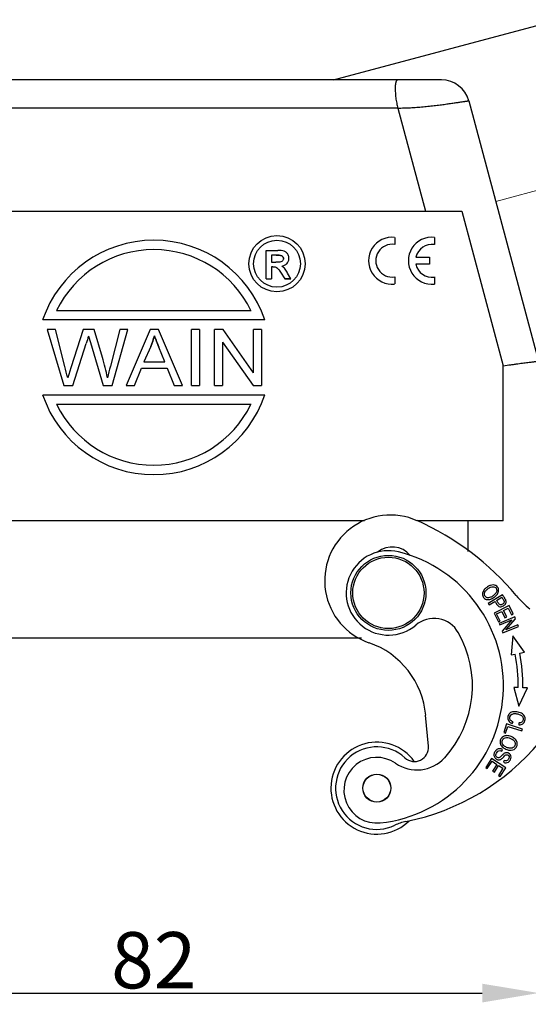
# Model space of a CAD drawing. Units: millimetres. Extents: x 849 to 1443, y 588 to 1008.
# Drawn here: x 1012 to 1066, y 777 to 882 of the extents above; entities that cross this region are included whole.
import ezdxf

# ---------------------------------------------------------------- set-up
doc = ezdxf.new("R2010")
doc.units = ezdxf.units.MM
doc.header["$LTSCALE"] = 65.395
doc.header["$PDMODE"] = 3
doc.header["$PDSIZE"] = 8
doc.layers.get('0').update_dxf_attribs({"linetype": 'CONTINUOUS', "lineweight": 30})
doc.layers.get('Defpoints').update_dxf_attribs({"linetype": 'CONTINUOUS'})
doc.layers.add('Dim', color=3, linetype='CONTINUOUS', lineweight=15)
doc.layers.add('DRW0003_FORMAT', color=7, linetype='CONTINUOUS')
doc.styles.add('Romans字体', font='romans.shx', dxfattribs={"width": 0.75})
doc.dimstyles.new('01', dxfattribs={"dimtxt": 6, "dimasz": 6, "dimexe": 1.2, "dimexo": 0.2, "dimgap": 0.5, "dimtad": 1, "dimdec": 1, "dimdsep": 46, "dimtxsty": 'Romans字体', "dimcen": 0, "dimclrd": 1, "dimclre": 6, "dimclrt": 4, "dimazin": 2, "dimtfac": 1, "dimtdec": 1, "dimtofl": 0, "dimtmove": 0, "dimatfit": 3, "dimfxl": 1, "dimtolj": 1, "dimtzin": 0, "dimarcsym": 0})

# ---------------------------------------------------------------- blocks, each defined once
blk = doc.blocks.new('*D7')
at = {"layer": 'Defpoints', "color": 0}
for p in [(985.01, 842.42), (1067.01, 832.82), (1067.01, 778.13)]:
    blk.add_point(p, dxfattribs=at)
at = {"layer": 'Dim', "color": 6, "lineweight": -2}
for p, q in [((985.01, 842.22), (985.01, 776.93)), ((1067.01, 832.62), (1067.01, 776.93))]:
    blk.add_line(p, q, dxfattribs=at)
at = {"layer": 'Dim', "color": 1, "lineweight": -2}
blk.add_line((991.01, 778.13), (1061.01, 778.13), dxfattribs=at)
at = {"layer": 'Dim', "color": 1}
for points in [[(991.01, 779.13), (991.01, 777.13), (985.01, 778.13)], [(1061.01, 779.13), (1061.01, 777.13), (1067.01, 778.13)]]:
    blk.add_solid(points, dxfattribs=at)
at = {"layer": 'Dim', "color": 4, "insert": (1026.01, 781.63), "char_height": 6, "attachment_point": 5, "style": 'Romans字体'}
blk.add_mtext('\\A1;82', dxfattribs=at)

msp = doc.modelspace()

# ---------------------------------------------------------------- linework, layer by layer
at = {"color": 7, "linetype": 'Continuous'}
for p, q in [((1051.68, 858.7), (1051.68, 857.94)), ((1055.92, 858.7), (1055.92, 857.94)), ((1037.98, 854.3), (1037.98, 857.3)), ((1037.98, 857.3), (1039.24, 857.3)), ((1038.56, 856.8), (1038.56, 856.07)), ((1039.05, 856.8), (1038.56, 856.8)), ((1039.05, 856.8), (1038.56, 856.8)), ((1039.05, 856.8), (1039.05, 856.8)), ((1039.5, 856.79), (1039.5, 856.79)), ((1038.56, 856.07), (1039.02, 856.07)), ((1040.4, 856.43), (1040.4, 856.47)), ((1053.95, 856.59), (1055.4, 856.59)), ((1055.4, 855.84), (1053.95, 855.84)), ((1055.4, 856.59), (1055.4, 855.84)), ((1038.56, 855.57), (1038.56, 854.3)), ((1038.68, 855.57), (1038.56, 855.57)), ((1039.53, 854.99), (1039.53, 854.98)), ((1039.53, 854.99), (1039.96, 854.3)), ((1040.63, 854.3), (1040.27, 854.9)), ((1037.98, 854.3), (1038.56, 854.3)), ((1039.96, 854.3), (1040.63, 854.3)), ((1040.63, 854.3), (1039.96, 854.3)), ((1039.96, 854.3), (1039.96, 854.3)), ((1051.68, 854.49), (1051.68, 853.74)), ((1055.92, 854.49), (1055.92, 853.73)), ((1015.66, 850.9), (1036.37, 850.9)), ((1037.85, 849.9), (1014.17, 849.9)), ((1014.65, 848.9), (1016.42, 842.9)), ((1015.52, 848.9), (1014.65, 848.9)), ((1016.53, 844.95), (1015.52, 848.9)), ((1018.5, 848.9), (1017.18, 844.81)), ((1019.65, 848.9), (1018.5, 848.9)), ((1020.55, 845.91), (1019.65, 848.9)), ((1022.38, 848.9), (1021.38, 844.97)), ((1021.57, 842.9), (1023.26, 848.9)), ((1023.26, 848.9), (1022.38, 848.9)), ((1025.61, 848.9), (1023.05, 842.9)), ((1026.53, 848.9), (1025.61, 848.9)), ((1029.08, 842.9), (1026.53, 848.9)), ((1030.03, 842.9), (1030.03, 848.9)), ((1030.88, 848.9), (1030.03, 848.9)), ((1030.88, 848.9), (1030.88, 842.9)), ((1032.49, 842.9), (1032.49, 848.9)), ((1033.39, 848.9), (1032.49, 848.9)), ((1036.65, 844.27), (1033.39, 848.9)), ((1037.49, 848.9), (1036.65, 848.9)), ((1036.65, 844.27), (1036.65, 848.9)), ((1037.49, 848.9), (1037.49, 842.9)), ((1017.37, 842.9), (1018.81, 847.39)), ((1019.07, 848.18), (1019.07, 848.17)), ((1019.07, 848.18), (1019.27, 847.5)), ((1019.27, 847.5), (1019.27, 847.49)), ((1019.27, 847.5), (1020.6, 842.9)), ((1026.07, 848.2), (1026.07, 848.21)), ((1033.34, 847.53), (1033.34, 842.9)), ((1033.34, 847.53), (1036.59, 842.9)), ((1033.34, 847.52), (1036.59, 842.9)), ((1025.7, 847.08), (1024.96, 845.43)), ((1025.7, 847.07), (1025.7, 847.08)), ((1026.55, 847), (1026.55, 847.01)), ((1027.17, 845.43), (1026.55, 847.01)), ((1024.96, 845.44), (1027.17, 845.44)), ((1017.18, 844.81), (1016.84, 843.74)), ((1023.95, 842.9), (1024.69, 844.75)), ((1024.69, 844.75), (1027.45, 844.75)), ((1027.45, 844.75), (1027.45, 844.74)), ((1027.45, 844.75), (1028.18, 842.9)), ((1016.42, 842.9), (1016.42, 842.9)), ((1016.42, 842.9), (1017.37, 842.9)), ((1016.42, 842.9), (1017.37, 842.9)), ((1017.37, 842.9), (1017.37, 842.9)), ((1020.6, 842.9), (1020.6, 842.9)), ((1020.6, 842.9), (1021.57, 842.9)), ((1020.6, 842.9), (1021.57, 842.9)), ((1021.57, 842.9), (1021.57, 842.9)), ((1023.05, 842.9), (1023.95, 842.9)), ((1023.05, 842.9), (1023.95, 842.9)), ((1023.95, 842.9), (1023.95, 842.9)), ((1028.18, 842.9), (1028.18, 842.9)), ((1028.18, 842.9), (1029.08, 842.9)), ((1028.18, 842.9), (1029.08, 842.9)), ((1030.03, 842.9), (1030.88, 842.9)), ((1032.49, 842.9), (1033.34, 842.9)), ((1036.59, 842.9), (1037.49, 842.9)), ((1014.17, 841.9), (1037.85, 841.9)), ((1036.37, 840.9), (1015.66, 840.9))]:
    msp.add_line(p, q, dxfattribs=at)
for radius in [3, 2.5]:
    msp.add_circle((1039.14, 855.9), radius, dxfattribs=at)
for centre, radius, start, end in [((1026.01, 845.9), 12.5, 18.6694, 161.3306), ((1051.4, 856.22), 2.5, 83.7283, 276.2717), ((1051.41, 856.22), 1.75, 81.2869, 278.7131), ((1055.64, 856.22), 2.5, 83.7283, 276.2717), ((1055.65, 856.21), 1.75, 81.2869, 167.326), ((1026.01, 845.9), 11.5, 25.7778, 154.2222), ((1039.61, 856.52), 0.787, 21.3438, 24.9875), ((1039.6, 856.51), 0.802, 16.1488, 21.3274), ((1039.3, 856.47), 1.1, 0.1917, 3.6276), ((1055.65, 856.21), 1.75, 192.3669, 278.7191), ((1088.74, 825.36), 73.32, 161.8643, 162.5153), ((991.6, 837.87), 30.05, 11.2654, 15.5034), ((852.45, 802.37), 169.51, 14.1259, 14.546), ((1026.01, 845.91), 12.5, 198.6712, 341.3288), ((1026.01, 845.91), 11.5, 205.7794, 334.2206)]:
    msp.add_arc(centre, radius, start, end, dxfattribs=at)
for points in [[(1039.05, 856.8), (1039.2, 856.8), (1039.35, 856.8), (1039.5, 856.79)], [(1039.5, 856.79), (1039.35, 856.8), (1039.2, 856.8), (1039.05, 856.8)], [(1025.7, 847.08), (1025.85, 847.45), (1025.97, 847.83), (1026.07, 848.21)], [(1026.07, 848.2), (1025.97, 847.82), (1025.85, 847.44), (1025.7, 847.07)], [(1026.07, 848.21), (1026.23, 847.81), (1026.39, 847.41), (1026.55, 847.01)], [(1026.55, 847), (1026.39, 847.4), (1026.23, 847.8), (1026.07, 848.2)], [(1021.38, 844.97), (1021.28, 844.56), (1021.17, 844.15), (1021.07, 843.74)]]:
    msp.add_open_spline(points, degree=3, dxfattribs=at)
for points, knots in [([(1040.32, 856.85), (1040.28, 856.94), (1040.19, 857.06), (1040.04, 857.18), (1039.85, 857.26), (1039.58, 857.31), (1039.35, 857.31), (1039.24, 857.3)], [0, 0, 0, 0, 0.23256, 0.348941, 0.468032, 0.723322, 1, 1, 1, 1]), ([(1039.5, 856.79), (1039.59, 856.78), (1039.72, 856.73), (1039.81, 856.58), (1039.83, 856.49), (1039.82, 856.45)], [0, 0, 0, 0, 0.501736, 0.740507, 1, 1, 1, 1]), ([(1039.82, 856.44), (1039.83, 856.48), (1039.81, 856.57), (1039.72, 856.72), (1039.59, 856.77), (1039.5, 856.79)], [0, 0, 0, 0, 0.259301, 0.498136, 1, 1, 1, 1]), ([(1040.4, 856.54), (1040.4, 856.56), (1040.39, 856.62), (1040.38, 856.69), (1040.37, 856.73)], [0, 0, 0, 0, 0.260493, 1, 1, 1, 1]), ([(1039.82, 856.45), (1039.82, 856.4), (1039.81, 856.32), (1039.73, 856.18), (1039.55, 856.08), (1039.29, 856.07), (1039.12, 856.07), (1039.02, 856.07)], [0, 0, 0, 0, 0.131313, 0.24422, 0.46481, 0.716591, 1, 1, 1, 1]), ([(1039.65, 855.65), (1039.75, 855.66), (1039.95, 855.72), (1040.2, 855.88), (1040.36, 856.13), (1040.4, 856.33), (1040.4, 856.43)], [0, 0, 0, 0, 0.265391, 0.506782, 0.743426, 1, 1, 1, 1]), ([(1040.27, 854.9), (1040.19, 855.04), (1040.03, 855.33), (1039.79, 855.56), (1039.65, 855.65)], [0, 0, 0, 0, 0.504337, 1, 1, 1, 1]), ([(1038.68, 855.57), (1038.77, 855.58), (1038.96, 855.57), (1039.2, 855.44), (1039.37, 855.21), (1039.48, 855.06), (1039.53, 854.99)], [0, 0, 0, 0, 0.246444, 0.485674, 0.741454, 1, 1, 1, 1])]:
    msp.add_open_spline(points, degree=3, knots=knots, dxfattribs=at)
at = {"layer": 'Dim', "color": 1}
msp.add_line((1078.09, 866.72), (1062.45, 862.53), dxfattribs=at)
at = {"layer": 'DRW0003_FORMAT', "color": 7, "linetype": 'Continuous'}
for p, q in [((1045.15, 875.5), (1069.11, 881.92)), ((1056.67, 875.5), (988.01, 875.5)), ((1052.01, 872.5), (985.01, 872.5)), ((1052.01, 872.5), (1054.96, 861.5)), ((1059.57, 873.27), (1067.01, 845.5)), ((988.77, 861.5), (1058.83, 861.5)), ((1058.83, 861.5), (1063.25, 845)), ((1063.25, 828.5), (1063.25, 845)), ((1048.48, 828.5), (1003.54, 828.5)), ((1063.25, 828.5), (1054.07, 828.5)), ((1059.51, 825.23), (1059.51, 828.5)), ((1063.18, 820.6), (1061.64, 819.66)), ((1062.54, 820), (1063.09, 820.34)), ((1063.25, 820.49), (1063.18, 820.6)), ((1061.64, 819.66), (1061.74, 819.51)), ((1061.74, 819.51), (1062.36, 819.89)), ((1063.87, 819.44), (1062.27, 818.62)), ((1063.27, 818.93), (1063.77, 819.18)), ((1063.62, 818.25), (1063.27, 818.93)), ((1063.77, 819.18), (1064.13, 818.45)), ((1064.32, 818.55), (1063.87, 819.44)), ((1062.27, 818.62), (1062.73, 817.71)), ((1062.54, 818.56), (1063.09, 818.83)), ((1062.92, 817.8), (1062.54, 818.56)), ((1064.47, 818.23), (1062.81, 817.54)), ((1062.87, 817.38), (1064.18, 817.92)), ((1063.09, 818.83), (1063.43, 818.15)), ((1064.18, 817.92), (1063.15, 816.71)), ((1063.43, 818.15), (1063.62, 818.25)), ((1063.51, 816.85), (1064.54, 818.05)), ((1064.13, 818.45), (1064.32, 818.55)), ((1064.54, 818.05), (1064.47, 818.23)), ((1062.73, 817.71), (1062.92, 817.8)), ((1062.81, 817.54), (1062.87, 817.38)), ((1063.22, 816.54), (1064.89, 817.22)), ((1064.82, 817.39), (1063.51, 816.85)), ((1064.89, 817.22), (1064.82, 817.39)), ((1003.87, 816), (1048.13, 816)), ((1063.15, 816.71), (1063.22, 816.54)), ((1064.27, 816.23), (1064.09, 814.18)), ((1065.51, 814.47), (1064.27, 816.23)), ((1064.09, 814.18), (1064.52, 814.27)), ((1065.01, 814.37), (1065.51, 814.47)), ((1064.83, 810.7), (1064.39, 810.71)), ((1064.39, 810.71), (1064.91, 808.73)), ((1064.91, 808.73), (1065.83, 810.68)), ((1065.83, 810.68), (1065.33, 810.69)), ((1055.27, 804.46), (1054.98, 807.76)), ((1063.59, 806.83), (1063.3, 805.92)), ((1063.5, 805.85), (1063.73, 806.57)), ((1065.3, 806.28), (1063.59, 806.83)), ((1063.73, 806.57), (1065.24, 806.09)), ((1064.2, 806.86), (1064.3, 807.04)), ((1064.91, 806.92), (1064.92, 806.72)), ((1063.3, 805.92), (1063.5, 805.85)), ((1065.24, 806.09), (1065.3, 806.28)), ((1063.1, 803.93), (1063.17, 804.11)), ((1063.69, 803.75), (1063.49, 803.74)), ((1061.99, 803.13), (1061.38, 802.17)), ((1061.38, 802.17), (1061.55, 802.06)), ((1061.55, 802.06), (1062.06, 802.84)), ((1063.51, 802.15), (1061.99, 803.13)), ((1062.06, 802.84), (1062.58, 802.51)), ((1062.58, 802.51), (1062.12, 801.8)), ((1062.3, 801.69), (1062.75, 802.4)), ((1062.75, 802.4), (1063.22, 802.1)), ((1062.91, 801.23), (1063.51, 802.15)), ((1063.34, 802.92), (1063.26, 802.74)), ((1062.12, 801.8), (1062.3, 801.69)), ((1063.22, 802.1), (1062.73, 801.34)), ((1062.73, 801.34), (1062.91, 801.23))]:
    msp.add_line(p, q, dxfattribs=at)
for centre, radius in [((1051.01, 820.8), 4), ((1051.01, 820.8), 3.8), ((1049.78, 799.98), 1.5), ((1049.78, 799.98), 1.48)]:
    msp.add_circle(centre, radius, dxfattribs=at)
for centre, radius, start, end in [((1056.67, 872.5), 3, 15.0001, 90), ((1051.22, 822.1), 7, 65.9821, 251.017), ((1042.14, 801.73), 29.31, 39.8519, 65.9821), ((1051.01, 820.8), 4.5, 76.1478, 310.2401), ((1051.42, 823.19), 2.5, 40.1117, 128.4504), ((1048.57, 810.89), 14.7, 276.1478, 76.1478), ((1062.21, 820.37), 1.25, 136.4702, 146.5684), ((1062.24, 820.34), 1.29, 133.0258, 136.491), ((1062.29, 820.29), 1.36, 126.1661, 132.9895), ((1062.28, 820.45), 1.21, 110.304, 112.9468), ((1072.35, 826.94), 10.04, 219.8519, 231.4243), ((1055.86, 815.07), 3, 29.8279, 130.2401), ((1048.57, 810.89), 11.4, 317.7519, 29.8279), ((1046.02, 806.97), 9, 5, 71.017), ((1048.58, 811.12), 16.25, 358.5359, 11.1828), ((1048.58, 811.12), 16.75, 358.5359, 11.1828), ((1049.78, 799.98), 4.9, 35.4446, 314.5519), ((1049.78, 799.98), 4.4, 47.3801, 295.7522), ((1053.78, 804.32), 1.5, 227.38, 5), ((1047.95, 820.93), 25, 281.3828, 320.155), ((1063.96, 805.21), 1.15, 225.1117, 236.121), ((1049.77, 799.76), 3.5, 55.2206, 276.1478), ((1054.05, 805.92), 4, 235.2206, 317.7519), ((1053.87, 791.52), 5, 101.3827, 115.8455)]:
    msp.add_arc(centre, radius, start, end, dxfattribs=at)
for points, knots in [([(1052.01, 875.5), (1052, 875.5), (1051.98, 875.5), (1051.95, 875.49), (1051.92, 875.47), (1051.89, 875.45), (1051.87, 875.42), (1051.85, 875.38), (1051.83, 875.34), (1051.81, 875.29), (1051.79, 875.23), (1051.78, 875.16), (1051.76, 875.08), (1051.75, 874.97), (1051.74, 874.81), (1051.73, 874.6), (1051.74, 874.37), (1051.75, 874.12), (1051.77, 873.85), (1051.81, 873.49), (1051.87, 873.12), (1051.95, 872.76), (1051.99, 872.58), (1052.01, 872.5)], [0, 0, 0, 0, 0.010263, 0.02031, 0.030577, 0.041526, 0.053597, 0.067185, 0.082636, 0.100204, 0.120008, 0.142098, 0.166365, 0.192667, 0.251307, 0.317828, 0.391766, 0.472557, 0.558846, 0.648025, 0.826613, 0.91435, 1, 1, 1, 1]), ([(1052.01, 872.5), (1052.23, 872.5), (1052.68, 872.5), (1053.35, 872.53), (1054.03, 872.58), (1054.71, 872.63), (1055.38, 872.7), (1056.03, 872.78), (1056.65, 872.85), (1057.22, 872.93), (1057.67, 872.99), (1058, 873.04), (1058.22, 873.07), (1058.43, 873.1), (1058.62, 873.13), (1058.8, 873.16), (1058.96, 873.18), (1059.08, 873.2), (1059.16, 873.21), (1059.22, 873.22), (1059.28, 873.23), (1059.33, 873.24), (1059.37, 873.24), (1059.41, 873.25), (1059.45, 873.26), (1059.48, 873.26), (1059.5, 873.26), (1059.52, 873.27), (1059.53, 873.27), (1059.54, 873.27), (1059.55, 873.27), (1059.55, 873.27), (1059.56, 873.27), (1059.56, 873.27), (1059.56, 873.27), (1059.56, 873.27), (1059.57, 873.27), (1059.57, 873.27), (1059.57, 873.27), (1059.57, 873.27), (1059.57, 873.27), (1059.57, 873.27), (1059.57, 873.27), (1059.57, 873.27)], [0, 0, 0, 0, 0.087145, 0.175917, 0.265584, 0.355377, 0.444515, 0.531889, 0.61444, 0.690633, 0.76002, 0.791896, 0.821737, 0.849444, 0.874955, 0.898238, 0.919252, 0.937952, 0.946418, 0.954284, 0.961543, 0.968187, 0.97421, 0.979606, 0.984373, 0.988508, 0.992012, 0.993526, 0.994883, 0.99608, 0.997119, 0.997998, 0.998718, 0.999018, 0.999279, 0.999499, 0.999679, 0.99982, 0.99992, 0.999955, 0.99998, 0.999995, 1, 1, 1, 1]), ([(1063.25, 845.01), (1063.52, 845.05), (1063.92, 845.11), (1064.44, 845.18), (1064.8, 845.23), (1065.13, 845.28), (1065.44, 845.32), (1065.73, 845.35), (1065.99, 845.39), (1066.22, 845.41), (1066.4, 845.44), (1066.52, 845.45), (1066.61, 845.46), (1066.68, 845.47), (1066.75, 845.48), (1066.81, 845.49), (1066.86, 845.49), (1066.91, 845.49), (1066.94, 845.5), (1066.97, 845.5), (1066.99, 845.5), (1067, 845.5), (1067, 845.5), (1067.01, 845.5), (1067.01, 845.5), (1067.01, 845.5), (1067.01, 845.5), (1067.01, 845.5)], [0, 0, 0, 0, 0.216864, 0.317949, 0.413407, 0.502826, 0.58585, 0.662126, 0.731329, 0.793158, 0.847313, 0.87143, 0.893539, 0.913616, 0.931638, 0.947581, 0.961421, 0.973143, 0.98274, 0.990206, 0.995542, 0.997413, 0.998151, 0.998758, 0.999238, 0.999594, 1, 1, 1, 1]), ([(1061.17, 821.05), (1061.09, 820.93), (1061, 820.66), (1061.1, 820.33), (1061.27, 820.18), (1061.35, 820.14)], [0, 0, 0, 0, 0.370902, 0.741027, 1, 1, 1, 1]), ([(1062.44, 821.59), (1062.36, 821.63), (1062.17, 821.67), (1061.97, 821.63), (1061.86, 821.59)], [0, 0, 0, 0, 0.509332, 1, 1, 1, 1]), ([(1062.15, 821.46), (1062.22, 821.46), (1062.35, 821.43), (1062.52, 821.28), (1062.56, 821.13), (1062.56, 821.04)], [0, 0, 0, 0, 0.29316, 0.58632, 1, 1, 1, 1]), ([(1062.56, 821.04), (1062.55, 820.95), (1062.5, 820.8), (1062.38, 820.66), (1062.33, 820.61), (1062.33, 820.61)], [0, 0, 0, 0, 0.656995, 0.987658, 1, 1, 1, 1]), ([(1062.63, 820.68), (1062.71, 820.81), (1062.77, 821.01), (1062.74, 821.25), (1062.64, 821.45), (1062.52, 821.55), (1062.44, 821.59), (1062.44, 821.59)], [0, 0, 0, 0, 0.36059, 0.540492, 0.720393, 0.99498, 1, 1, 1, 1]), ([(1061.66, 820.27), (1061.59, 820.27), (1061.45, 820.3), (1061.3, 820.43), (1061.24, 820.57), (1061.23, 820.66), (1061.24, 820.69)], [0, 0, 0, 0, 0.29863, 0.59726, 0.891284, 1, 1, 1, 1]), ([(1061.24, 820.69), (1061.24, 820.73), (1061.25, 820.8), (1061.28, 820.87), (1061.3, 820.9)], [0, 0, 0, 0, 0.629163, 1, 1, 1, 1]), ([(1061.35, 820.14), (1061.38, 820.13), (1061.52, 820.07), (1061.72, 820.07), (1061.9, 820.13), (1061.93, 820.14)], [0, 0, 0, 0, 0.16702, 0.852234, 1, 1, 1, 1]), ([(1062.33, 820.61), (1062.28, 820.57), (1062.14, 820.45), (1061.9, 820.31), (1061.74, 820.28), (1061.66, 820.27)], [0, 0, 0, 0, 0.233308, 0.616654, 1, 1, 1, 1]), ([(1061.93, 820.14), (1061.98, 820.16), (1062.09, 820.21), (1062.22, 820.29), (1062.3, 820.35), (1062.31, 820.35)], [0, 0, 0, 0, 0.335515, 0.925483, 1, 1, 1, 1]), ([(1062.31, 820.35), (1062.37, 820.4), (1062.49, 820.51), (1062.58, 820.62), (1062.63, 820.68)], [0, 0, 0, 0, 0.465834, 1, 1, 1, 1]), ([(1063.35, 819.88), (1063.36, 819.83), (1063.34, 819.75), (1063.27, 819.65), (1063.17, 819.58), (1063.05, 819.53), (1062.93, 819.52), (1062.82, 819.57), (1062.73, 819.69), (1062.64, 819.85), (1062.57, 819.95), (1062.54, 820)], [0, 0, 0, 0, 0.164348, 0.24598, 0.327612, 0.439607, 0.551602, 0.663256, 0.77491, 0.887455, 1, 1, 1, 1]), ([(1063.09, 820.34), (1063.12, 820.29), (1063.18, 820.19), (1063.27, 820.05), (1063.33, 819.94), (1063.35, 819.9), (1063.35, 819.88)], [0, 0, 0, 0, 0.293772, 0.587544, 0.793772, 1, 1, 1, 1]), ([(1063.42, 820.21), (1063.39, 820.26), (1063.33, 820.36), (1063.27, 820.46), (1063.25, 820.49)], [0, 0, 0, 0, 0.606083, 1, 1, 1, 1]), ([(1063.47, 820.13), (1063.46, 820.14), (1063.45, 820.16), (1063.43, 820.19), (1063.42, 820.21)], [0, 0, 0, 0, 0.414267, 1, 1, 1, 1]), ([(1063.42, 819.54), (1063.44, 819.56), (1063.51, 819.64), (1063.58, 819.78), (1063.57, 819.91), (1063.54, 819.97)], [0, 0, 0, 0, 0.141509, 0.570755, 1, 1, 1, 1]), ([(1063.54, 819.97), (1063.54, 819.99), (1063.52, 820.04), (1063.48, 820.1), (1063.47, 820.13)], [0, 0, 0, 0, 0.588938, 1, 1, 1, 1]), ([(1062.36, 819.89), (1062.39, 819.84), (1062.44, 819.76), (1062.49, 819.68), (1062.51, 819.65)], [0, 0, 0, 0, 0.637496, 1, 1, 1, 1]), ([(1062.51, 819.65), (1062.52, 819.63), (1062.58, 819.53), (1062.7, 819.38), (1062.89, 819.31), (1063.09, 819.34), (1063.27, 819.42), (1063.38, 819.5), (1063.42, 819.54)], [0, 0, 0, 0, 0.051599, 0.249652, 0.447704, 0.646023, 0.844343, 1, 1, 1, 1]), ([(1064.36, 808.13), (1064.36, 808.13), (1064.27, 808.12), (1064.12, 808.08), (1063.95, 807.98), (1063.82, 807.83), (1063.74, 807.61), (1063.72, 807.38), (1063.82, 807.11), (1064.02, 806.94), (1064.2, 806.86)], [0, 0, 0, 0, 0.010909, 0.136375, 0.261841, 0.387578, 0.513315, 0.634871, 0.756427, 1, 1, 1, 1]), ([(1064, 807.27), (1063.94, 807.37), (1063.92, 807.56), (1064.07, 807.83), (1064.36, 807.95), (1064.75, 807.92), (1065.13, 807.79), (1065.3, 807.63), (1065.35, 807.52), (1065.35, 807.51)], [0, 0, 0, 0, 0.205564, 0.375563, 0.545653, 0.715744, 0.847923, 0.980102, 1, 1, 1, 1]), ([(1064.92, 806.72), (1065.09, 806.72), (1065.31, 806.79), (1065.49, 806.98), (1065.6, 807.24), (1065.58, 807.59), (1065.37, 807.86), (1065.09, 808.02), (1064.77, 808.12), (1064.51, 808.14), (1064.36, 808.13)], [0, 0, 0, 0, 0.182685, 0.275024, 0.367363, 0.530314, 0.693571, 0.775116, 0.856661, 1, 1, 1, 1]), ([(1065.35, 807.51), (1065.37, 807.47), (1065.39, 807.39), (1065.38, 807.24), (1065.32, 807.1), (1065.2, 806.97), (1065.05, 806.93), (1064.91, 806.93), (1064.91, 806.93), (1064.91, 806.93)], [0, 0, 0, 0, 0.134993, 0.327898, 0.495168, 0.662438, 0.996927, 0.997807, 1, 1, 1, 1]), ([(1063.29, 805.5), (1063.26, 805.49), (1063.12, 805.41), (1062.92, 805.16), (1062.89, 804.75), (1063.03, 804.5), (1063.14, 804.39)], [0, 0, 0, 0, 0.064638, 0.35997, 0.679623, 1, 1, 1, 1]), ([(1063.17, 804.7), (1063.14, 804.75), (1063.1, 804.88), (1063.14, 805.09), (1063.27, 805.27), (1063.39, 805.33), (1063.47, 805.35)], [0, 0, 0, 0, 0.21445, 0.473593, 0.736797, 1, 1, 1, 1]), ([(1063.47, 805.35), (1063.55, 805.37), (1063.71, 805.38), (1063.98, 805.31), (1064.14, 805.23), (1064.19, 805.2)], [0, 0, 0, 0, 0.39002, 0.78004, 1, 1, 1, 1]), ([(1064.51, 805.21), (1064.46, 805.26), (1064.34, 805.36), (1064.1, 805.48), (1063.85, 805.56), (1063.67, 805.58), (1063.58, 805.58), (1063.56, 805.57)], [0, 0, 0, 0, 0.235557, 0.471115, 0.709684, 0.948254, 1, 1, 1, 1]), ([(1063.32, 804.5), (1063.26, 804.55), (1063.21, 804.62), (1063.17, 804.69), (1063.17, 804.7)], [0, 0, 0, 0, 0.836252, 1, 1, 1, 1]), ([(1064.19, 805.2), (1064.2, 805.2), (1064.26, 805.16), (1064.41, 805.05), (1064.49, 804.91), (1064.52, 804.82)], [0, 0, 0, 0, 0.035567, 0.3651, 1, 1, 1, 1]), ([(1064.52, 804.82), (1064.52, 804.82), (1064.54, 804.72), (1064.53, 804.54), (1064.39, 804.35), (1064.27, 804.28), (1064.2, 804.25)], [0, 0, 0, 0, 0.015336, 0.420879, 0.710439, 1, 1, 1, 1]), ([(1064.51, 804.19), (1064.51, 804.19), (1064.59, 804.26), (1064.69, 804.41), (1064.75, 804.64), (1064.73, 804.91), (1064.62, 805.1), (1064.51, 805.21)], [0, 0, 0, 0, 0.009878, 0.283151, 0.462192, 0.641232, 1, 1, 1, 1]), ([(1062.85, 804.18), (1062.74, 804.18), (1062.59, 804.13), (1062.44, 803.98), (1062.33, 803.83), (1062.27, 803.67), (1062.25, 803.53), (1062.26, 803.44), (1062.28, 803.4)], [0, 0, 0, 0, 0.319218, 0.478827, 0.638435, 0.764229, 0.890022, 1, 1, 1, 1]), ([(1062.28, 803.4), (1062.29, 803.35), (1062.35, 803.21), (1062.54, 803.04), (1062.76, 802.99), (1062.93, 803.02), (1063.04, 803.07), (1063.16, 803.17), (1063.26, 803.27), (1063.32, 803.33)], [0, 0, 0, 0, 0.1314, 0.364798, 0.60044, 0.718529, 0.836617, 0.918308, 1, 1, 1, 1]), ([(1062.93, 803.29), (1062.87, 803.24), (1062.77, 803.2), (1062.62, 803.23), (1062.49, 803.35), (1062.46, 803.46), (1062.47, 803.52)], [0, 0, 0, 0, 0.253044, 0.504165, 0.751202, 1, 1, 1, 1]), ([(1062.47, 803.52), (1062.47, 803.59), (1062.51, 803.74), (1062.68, 803.93), (1062.87, 804), (1063.02, 803.96), (1063.1, 803.93)], [0, 0, 0, 0, 0.228102, 0.48515, 0.742199, 1, 1, 1, 1]), ([(1063.49, 803.74), (1063.49, 803.74), (1063.45, 803.73), (1063.38, 803.71), (1063.27, 803.63), (1063.18, 803.54), (1063.13, 803.49)], [0, 0, 0, 0, 0.027105, 0.407908, 0.703954, 1, 1, 1, 1]), ([(1063.26, 802.74), (1063.36, 802.69), (1063.55, 802.65), (1063.82, 802.73), (1064.02, 802.98), (1064.11, 803.28), (1064.03, 803.54), (1063.86, 803.69), (1063.74, 803.74), (1063.69, 803.75)], [0, 0, 0, 0, 0.162195, 0.323707, 0.484295, 0.630991, 0.777688, 0.92504, 1, 1, 1, 1]), ([(1063.32, 803.33), (1063.37, 803.4), (1063.47, 803.5), (1063.57, 803.55), (1063.65, 803.55), (1063.78, 803.51), (1063.88, 803.4), (1063.88, 803.24), (1063.82, 803.09), (1063.76, 803), (1063.73, 802.97)], [0, 0, 0, 0, 0.102935, 0.205869, 0.309894, 0.413918, 0.654661, 0.774537, 0.894413, 1, 1, 1, 1]), ([(1063.73, 804.06), (1063.8, 804.05), (1063.86, 804.04), (1063.92, 804.03), (1063.93, 804.03)], [0, 0, 0, 0, 0.918633, 1, 1, 1, 1]), ([(1063.93, 804.03), (1064.04, 804.02), (1064.16, 804.03), (1064.27, 804.06), (1064.27, 804.06)], [0, 0, 0, 0, 0.928854, 1, 1, 1, 1]), ([(1063.73, 802.97), (1063.73, 802.97), (1063.69, 802.93), (1063.58, 802.86), (1063.44, 802.87), (1063.34, 802.92)], [0, 0, 0, 0, 0.026366, 0.35174, 1, 1, 1, 1])]:
    msp.add_open_spline(points, degree=3, knots=knots, dxfattribs=at)
for points in [[(1061.3, 820.9), (1061.32, 820.93), (1061.34, 820.97), (1061.37, 821.01)], [(1061.37, 821.01), (1061.4, 821.05), (1061.43, 821.08), (1061.47, 821.12)], [(1061.47, 821.12), (1061.51, 821.16), (1061.55, 821.19), (1061.6, 821.23)], [(1061.68, 821.5), (1061.62, 821.47), (1061.55, 821.43), (1061.49, 821.38)], [(1061.6, 821.23), (1061.66, 821.28), (1061.73, 821.32), (1061.79, 821.35)], [(1061.81, 821.57), (1061.77, 821.55), (1061.72, 821.53), (1061.68, 821.5)], [(1061.79, 821.35), (1061.82, 821.37), (1061.85, 821.39), (1061.88, 821.4)], [(1061.88, 821.4), (1061.98, 821.44), (1062.07, 821.46), (1062.15, 821.46)], [(1064.3, 807.04), (1064.16, 807.1), (1064.06, 807.18), (1064, 807.27)], [(1063.56, 805.57), (1063.46, 805.57), (1063.37, 805.54), (1063.29, 805.5)], [(1063.31, 804.25), (1063.38, 804.21), (1063.45, 804.17), (1063.52, 804.14)], [(1063.43, 804.42), (1063.39, 804.44), (1063.36, 804.47), (1063.32, 804.5)], [(1063.6, 804.33), (1063.54, 804.36), (1063.48, 804.38), (1063.43, 804.42)], [(1063.82, 804.26), (1063.75, 804.27), (1063.68, 804.3), (1063.6, 804.33)], [(1063.92, 804.23), (1063.89, 804.24), (1063.85, 804.25), (1063.82, 804.26)], [(1064.2, 804.25), (1064.12, 804.22), (1064.03, 804.22), (1063.92, 804.23)], [(1063.17, 804.11), (1063.07, 804.16), (1062.96, 804.19), (1062.85, 804.18)], [(1063.13, 803.49), (1063.03, 803.38), (1062.96, 803.31), (1062.93, 803.29)], [(1063.52, 804.14), (1063.6, 804.11), (1063.67, 804.08), (1063.73, 804.06)], [(1064.27, 804.06), (1064.36, 804.09), (1064.44, 804.13), (1064.51, 804.19)]]:
    msp.add_open_spline(points, degree=3, dxfattribs=at)

# ---------------------------------------------------------------- dimensions: what is measured, and where the dimension line sits
at = {"layer": 'Dim'}
dim = msp.add_linear_dim(base=(1067.01, 778.13), p1=(985.01, 842.42), p2=(1067.01, 832.82), dimstyle='01', dxfattribs=at)
dim.commit()
dim.dimension.update_dxf_attribs({"geometry": '*D7', "text_midpoint": (1026.01, 781.63)})

doc.saveas('drawing.dxf')
